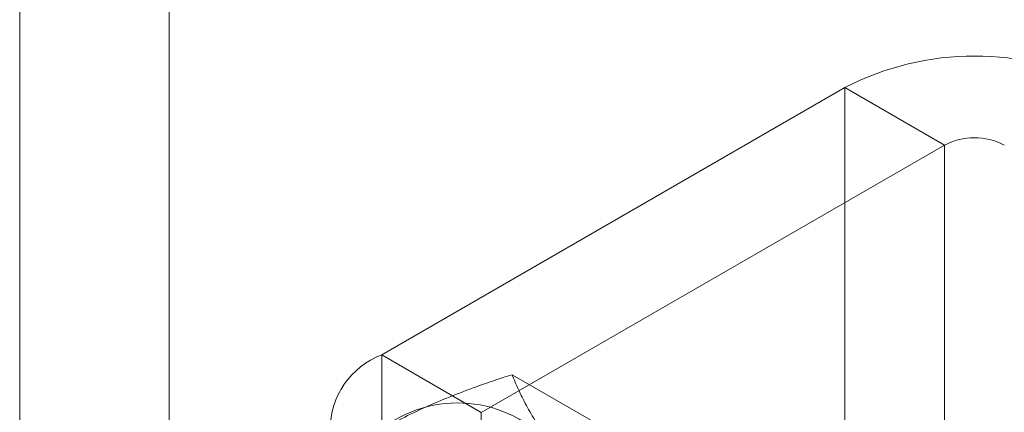
# Model space of a CAD drawing. Units: millimetres. Extents: x 63 to 8538, y 73 to 6060.
# Drawn here: x 5433 to 5447, y 4907 to 4912 of the extents above; entities that cross this region are included whole.
import ezdxf

# ---------------------------------------------------------------- set-up
doc = ezdxf.new("R2010")
doc.units = ezdxf.units.MM
doc.header["$LTSCALE"] = 5

msp = doc.modelspace()

# ---------------------------------------------------------------- linework, layer by layer
at = {"color": 7, "linetype": 'Continuous', "lineweight": 18}
for p, q in [((5432.78, 5267.768), (5432.78, 4497.77)), ((5434.902, 5267.768), (5434.902, 4497.77)), ((5437.92, 4907.371), (5444.496, 4911.167)), ((5444.496, 4865.441), (5444.496, 4911.167)), ((5445.91, 4910.351), (5444.496, 4911.167)), ((5445.91, 4910.351), (5439.334, 4906.554)), ((5445.91, 4910.351), (5445.91, 4864.624)), ((5437.92, 4861.644), (5437.92, 4907.371)), ((5439.334, 4906.554), (5437.92, 4907.371)), ((5441.175, 4906.279), (5439.771, 4907.089)), ((5439.334, 4906.554), (5439.334, 4860.828))]:
    msp.add_line(p, q, dxfattribs=at)
for centre, radius, start, end in [((5446.334, 4907.619), 3.996, 62.6097, 117.3903), ((5446.334, 4909.532), 0.922, 62.6097, 117.3903), ((5438.323, 4906.309), 1.135, 110.7834, 249.2166), ((5438.998, 4904.925), 1.763, 40.6526, 129.1283)]:
    msp.add_arc(centre, radius, start, end, dxfattribs=at)
for points, knots in [([(5439.771, 4907.089), (5439.684, 4907.061), (5439.508, 4907.004), (5439.213, 4906.901), (5438.888, 4906.777), (5438.538, 4906.628), (5438.201, 4906.468), (5437.991, 4906.351), (5437.886, 4906.293)], [0, 0, 0, 0, 0.128544, 0.257186, 0.441765, 0.626325, 0.813168, 1, 1, 1, 1]), ([(5440.335, 4906.073), (5440.316, 4906.101), (5440.266, 4906.173), (5440.19, 4906.287), (5440.111, 4906.413), (5440.038, 4906.535), (5439.972, 4906.654), (5439.913, 4906.768), (5439.842, 4906.916), (5439.799, 4907.02), (5439.771, 4907.089)], [0, 0, 0, 0, 0.0700058, 0.1848973, 0.2997904, 0.4153091, 0.5308306, 0.6479332, 0.7650388, 1, 1, 1, 1])]:
    msp.add_open_spline(points, degree=3, knots=knots, dxfattribs=at)

doc.saveas('drawing.dxf')
